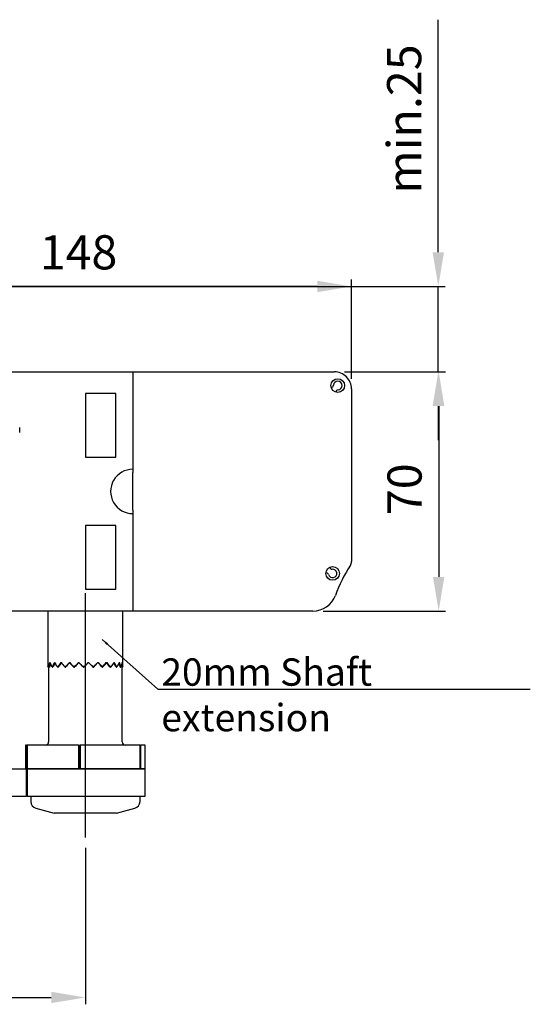
# Model space of a CAD drawing. Extents: x 6244 to 13422, y 795 to 13312.
# Drawn here: x 6728 to 6877, y 6604 to 6892 of the extents above; entities that cross this region are included whole.
import ezdxf

# ---------------------------------------------------------------- set-up
doc = ezdxf.new("R2010")
doc.units = 0
doc.header["$LTSCALE"] = 20
doc.header["$MEASUREMENT"] = 0
doc.linetypes.add('CENTERX2', pattern=[20.32, 12.7, -2.54, 2.54, -2.54])
doc.layers.get('0').update_dxf_attribs({"linetype": 'CONTINUOUS'})
doc.layers.get('DEFPOINTS').update_dxf_attribs({"linetype": 'CONTINUOUS'})
doc.layers.add('Measurement', color=3, linetype='CONTINUOUS')
doc.layers.add('SW300&SW150', color=7, linetype='CONTINUOUS')
doc.styles.add('MEASURE', font='isocp.shx')
doc.styles.get("Standard").update_dxf_attribs({"font": 'iso.shx'})
doc.dimstyles.new('ACDIM', dxfattribs={"dimscale": 0, "dimtxt": 2, "dimasz": 2, "dimexe": 2, "dimexo": 2, "dimgap": 1, "dimtad": 1, "dimdec": 0, "dimdsep": 46, "dimtxsty": 'MEASURE', "dimcen": 6, "dimdle": 6, "dimclrd": 7, "dimclre": 7, "dimclrt": 7, "dimadec": 0, "dimazin": 0, "dimtfac": 1, "dimtdec": 0, "dimtmove": 0, "dimatfit": 3, "dimfxl": 0, "dimtvp": 1, "dimtolj": 1, "dimtzin": 0, "dimarcsym": 0})

# ---------------------------------------------------------------- blocks, each defined once
blk = doc.blocks.new('*D77')
at = {"layer": 'DEFPOINTS', "color": 0, "lineweight": 18}
for p in [(6676.42, 6680.06), (6746.92, 6653.05), (6746.92, 6606.21)]:
    blk.add_point(p, dxfattribs=at)
at = {"layer": 'Measurement', "color": 3, "lineweight": -2}
for p, q in [((6676.42, 6677.06), (6676.42, 6604.21)), ((6746.92, 6650.05), (6746.92, 6604.21)), ((6686.42, 6606.21), (6736.92, 6606.21))]:
    blk.add_line(p, q, dxfattribs=at)
at = {"layer": 'Measurement', "color": 3, "lineweight": 18}
for points in [[(6686.42, 6607.88), (6686.42, 6604.55), (6676.42, 6606.21)], [(6736.92, 6607.88), (6736.92, 6604.55), (6746.92, 6606.21)]]:
    blk.add_solid(points, dxfattribs=at)
at = {"layer": 'Measurement', "color": 3, "insert": (6712.62, 6616.21), "char_height": 10, "attachment_point": 5}
blk.add_mtext('\\A1;70', dxfattribs=at)
blk = doc.blocks.new('*D68')
at = {"layer": 'DEFPOINTS', "color": 0, "lineweight": 18}
for p in [(6676.42, 6814.34), (6676.42, 6789.34), (6824.82, 6784.34)]:
    blk.add_point(p, dxfattribs=at)
at = {"layer": 'SW300&SW150', "color": 3, "lineweight": -2}
for p, q in [((6676.42, 6792.34), (6676.42, 6816.34)), ((6814.82, 6814.34), (6686.42, 6814.34)), ((6824.82, 6787.34), (6824.82, 6816.34))]:
    blk.add_line(p, q, dxfattribs=at)
at = {"layer": 'SW300&SW150', "color": 3, "lineweight": 18}
for points in [[(6686.42, 6816.01), (6686.42, 6812.67), (6676.42, 6814.34)], [(6814.82, 6816.01), (6814.82, 6812.67), (6824.82, 6814.34)]]:
    blk.add_solid(points, dxfattribs=at)
at = {"layer": 'SW300&SW150', "color": 3, "insert": (6744.92, 6824.34), "char_height": 10, "attachment_point": 5}
blk.add_mtext('\\A1;148', dxfattribs=at)
blk = doc.blocks.new('*D69')
at = {"layer": 'DEFPOINTS', "color": 0, "lineweight": 18}
for p in [(6819.82, 6789.34), (6813.56, 6719.34), (6850.37, 6719.34)]:
    blk.add_point(p, dxfattribs=at)
at = {"layer": 'SW300&SW150', "color": 3, "lineweight": -2}
for p, q in [((6822.82, 6789.34), (6852.37, 6789.34)), ((6850.37, 6779.34), (6850.37, 6729.34)), ((6816.56, 6719.34), (6852.37, 6719.34))]:
    blk.add_line(p, q, dxfattribs=at)
at = {"layer": 'SW300&SW150', "color": 3, "lineweight": 18}
for points in [[(6848.7, 6779.34), (6852.03, 6779.34), (6850.37, 6789.34)], [(6848.7, 6729.34), (6852.03, 6729.34), (6850.37, 6719.34)]]:
    blk.add_solid(points, dxfattribs=at)
at = {"layer": 'SW300&SW150', "color": 3, "insert": (6840.37, 6754.98), "char_height": 10, "attachment_point": 5, "rotation": 90}
blk.add_mtext('\\A1;70', dxfattribs=at)
blk = doc.blocks.new('*D190')
at = {"layer": 'DEFPOINTS', "color": 0, "lineweight": 18}
for p in [(6676.6, 6814.34), (6820, 6789.34), (6850.26, 6789.34)]:
    blk.add_point(p, dxfattribs=at)
at = {"layer": 'SW300&SW150', "color": 3, "lineweight": -2}
for p, q in [((6850.26, 6824.34), (6850.26, 6892.43)), ((6679.6, 6814.34), (6852.26, 6814.34)), ((6850.26, 6789.34), (6850.26, 6814.34)), ((6823, 6789.34), (6852.26, 6789.34)), ((6850.26, 6779.34), (6850.26, 6769.34))]:
    blk.add_line(p, q, dxfattribs=at)
at = {"layer": 'SW300&SW150', "color": 3, "lineweight": 18}
for points in [[(6848.59, 6824.34), (6851.93, 6824.34), (6850.26, 6814.34)], [(6848.59, 6779.34), (6851.93, 6779.34), (6850.26, 6789.34)]]:
    blk.add_solid(points, dxfattribs=at)
at = {"layer": 'SW300&SW150', "color": 3, "insert": (6840.26, 6863.39), "char_height": 10, "attachment_point": 5, "rotation": 90}
blk.add_mtext('\\A1;min.25', dxfattribs=at)

msp = doc.modelspace()

# ---------------------------------------------------------------- linework, layer by layer
at = {"linetype": 'Continuous'}
for p, q in [((6679.82, 6789.34, 8.94), (6760.82, 6789.34, 8.94)), ((6746.92, 6782.99, 8.94), (6746.92, 6764.34, 8.94)), ((6755.82, 6782.99, 8.94), (6746.92, 6782.99, 8.94)), ((6755.82, 6764.34, 8.94), (6755.82, 6782.99, 8.94)), ((6746.92, 6764.34, 8.94), (6755.82, 6764.34, 8.94)), ((6746.92, 6744.34, 8.94), (6746.92, 6725.69, 8.94)), ((6755.82, 6744.34, 8.94), (6746.92, 6744.34, 8.94)), ((6755.82, 6725.69, 8.94), (6755.82, 6744.34, 8.94)), ((6746.92, 6725.69, 8.94), (6755.82, 6725.69, 8.94)), ((6760.82, 6719.34, 8.94), (6679.82, 6719.34, 8.94)), ((6735.92, 6719.34, 8.94), (6735.92, 6703.36, 8.94)), ((6757.92, 6703.36, 8.94), (6757.92, 6719.34, 8.94)), ((6736.14, 6702.93, 8.94), (6735.92, 6703.15, 8.94)), ((6736.11, 6703.15, 8.94), (6736.37, 6702.93, 8.94)), ((6736.11, 6703.15, 8.94), (6736.24, 6703.15, 8.94)), ((6736.17, 6703.1, 8.94), (6736.17, 6681.06, 8.94)), ((6736.4, 6702.93, 8.94), (6736.24, 6703.15, 8.94)), ((6736.41, 6702.87, 8.94), (6736.38, 6703.06, 8.94)), ((6736.41, 6702.91, 8.94), (6736.42, 6702.91, 8.94)), ((6737.01, 6703.15, 8.94), (6737.31, 6702.93, 8.94)), ((6737.01, 6703.15, 8.94), (6737.29, 6703.15, 8.94)), ((6737.37, 6702.87, 8.94), (6737.27, 6703.08, 8.94)), ((6737.37, 6702.93, 8.94), (6737.29, 6703.15, 8.94)), ((6737.36, 6702.91, 8.94), (6737.38, 6702.91, 8.94)), ((6738.59, 6703.15, 8.94), (6738.9, 6702.93, 8.94)), ((6738.59, 6703.15, 8.94), (6738.99, 6703.15, 8.94)), ((6738.97, 6702.87, 8.94), (6738.81, 6703.12, 8.94)), ((6738.97, 6702.91, 8.94), (6739, 6702.91, 8.94)), ((6738.99, 6702.93, 8.94), (6738.99, 6703.15, 8.94)), ((6740.73, 6703.15, 8.94), (6741.04, 6702.93, 8.94)), ((6740.73, 6703.15, 8.94), (6741.24, 6703.15, 8.94)), ((6741.11, 6702.87, 8.94), (6740.93, 6703.1, 8.94)), ((6741.12, 6702.91, 8.94), (6741.15, 6702.91, 8.94)), ((6741.16, 6702.93, 8.94), (6741.24, 6703.15, 8.94)), ((6743.29, 6703.15, 8.94), (6743.58, 6702.93, 8.94)), ((6743.29, 6703.15, 8.94), (6743.87, 6703.15, 8.94)), ((6743.67, 6702.91, 8.94), (6743.69, 6702.91, 8.94)), ((6743.71, 6702.93, 8.94), (6743.87, 6703.15, 8.94)), ((6746.1, 6703.15, 8.94), (6746.35, 6702.93, 8.94)), ((6746.1, 6703.15, 8.94), (6746.71, 6703.15, 8.94)), ((6746.49, 6702.93, 8.94), (6746.71, 6703.15, 8.94)), ((6748.97, 6703.15, 8.94), (6749.15, 6702.93, 8.94)), ((6748.97, 6703.15, 8.94), (6749.56, 6703.15, 8.94)), ((6749.17, 6702.91, 8.94), (6749.19, 6702.91, 8.94)), ((6749.29, 6702.93, 8.94), (6749.56, 6703.15, 8.94)), ((6751.7, 6703.15, 8.94), (6751.81, 6702.93, 8.94)), ((6751.7, 6703.15, 8.94), (6752.23, 6703.15, 8.94)), ((6751.82, 6702.91, 8.94), (6751.85, 6702.91, 8.94)), ((6751.93, 6702.93, 8.94), (6752.23, 6703.15, 8.94)), ((6754.1, 6703.15, 8.94), (6754.13, 6702.93, 8.94)), ((6754.1, 6703.15, 8.94), (6754.55, 6703.15, 8.94)), ((6754.13, 6702.91, 8.94), (6754.16, 6702.91, 8.94)), ((6754.33, 6703.11, 8.94), (6754.16, 6702.87, 8.94)), ((6754.23, 6702.93, 8.94), (6754.55, 6703.15, 8.94)), ((6755.95, 6702.91, 8.94), (6755.97, 6702.91, 8.94)), ((6756.01, 6703.15, 8.94), (6755.96, 6702.93, 8.94)), ((6756.08, 6703.09, 8.94), (6755.97, 6702.87, 8.94)), ((6756.01, 6703.15, 8.94), (6756.34, 6703.15, 8.94)), ((6756.03, 6702.93, 8.94), (6756.34, 6703.15, 8.94)), ((6757.15, 6702.91, 8.94), (6757.16, 6702.91, 8.94)), ((6757.22, 6703.07, 8.94), (6757.16, 6702.87, 8.94)), ((6757.3, 6703.15, 8.94), (6757.17, 6702.93, 8.94)), ((6757.21, 6702.93, 8.94), (6757.48, 6703.15, 8.94)), ((6757.3, 6703.15, 8.94), (6757.48, 6703.15, 8.94)), ((6757.66, 6703.05, 8.94), (6757.65, 6702.87, 8.94)), ((6757.65, 6702.91, 8.94), (6757.66, 6702.91, 8.94)), ((6757.67, 6681.06, 8.94), (6757.67, 6702.91, 8.94)), ((6757.89, 6703.15, 8.94), (6757.68, 6702.93, 8.94)), ((6757.69, 6702.93, 8.94), (6757.91, 6703.15, 8.94)), ((6757.89, 6703.15, 8.94), (6757.91, 6703.15, 8.94)), ((6757.91, 6703.15, 8.94), (6757.92, 6703.36, 8.94)), ((6729.42, 6680.06, 8.94), (6729.42, 6673.16, 8.94)), ((6729.72, 6680.06, 8.94), (6729.42, 6680.06, 8.94)), ((6729.72, 6673.16, 8.94), (6729.72, 6680.06, 8.94)), ((6729.72, 6680.06, 8.94), (6729.93, 6680.06, 8.94)), ((6729.93, 6680.06, 8.94), (6729.93, 6673.16, 8.94)), ((6744.94, 6680.06, 8.94), (6729.93, 6680.06, 8.94)), ((6744.94, 6680.06, 8.94), (6744.94, 6673.16, 8.94)), ((6744.94, 6680.06, 8.94), (6745.22, 6680.06, 8.94)), ((6745.22, 6680.06, 8.94), (6745.22, 6673.16, 8.94)), ((6745.22, 6680.06, 8.94), (6745.44, 6680.06, 8.94)), ((6745.44, 6680.06, 8.94), (6745.44, 6673.16, 8.94)), ((6746.92, 6680.06, 8.94), (6745.44, 6680.06, 8.94)), ((6762.84, 6680.06, 8.94), (6746.92, 6680.06, 8.94)), ((6762.84, 6680.06, 8.94), (6762.84, 6673.16, 8.94)), ((6762.84, 6680.06, 8.94), (6763.04, 6680.06, 8.94)), ((6763.04, 6680.06, 8.94), (6763.04, 6673.16, 8.94)), ((6764.42, 6680.06, 8.94), (6763.04, 6680.06, 8.94)), ((6764.42, 6673.16, 8.94), (6764.42, 6680.06, 8.94)), ((6648.74, 6673.16, 8.94), (6729.74, 6673.16, 8.94)), ((6729.93, 6673.16, 8.94), (6729.71, 6673.16, 8.94)), ((6729.71, 6665.16, 8.94), (6729.71, 6673.16, 8.94)), ((6744.94, 6673.16, 8.94), (6729.93, 6673.16, 8.94)), ((6729.93, 6673.16, 8.94), (6746.92, 6673.16, 8.94)), ((6729.93, 6673.16, 8.94), (6729.93, 6665.16, 8.94)), ((6746.92, 6673.16, 8.94), (6745.44, 6673.16, 8.94)), ((6762.84, 6673.16, 8.94), (6746.92, 6673.16, 8.94)), ((6746.92, 6673.16, 8.94), (6764.42, 6673.16, 8.94)), ((6764.42, 6673.16, 8.94), (6763.04, 6673.16, 8.94)), ((6764.42, 6665.16, 8.94), (6764.42, 6673.16, 8.94)), ((6648.74, 6665.16, 8.94), (6729.71, 6665.16, 8.94)), ((6729.93, 6665.16, 8.94), (6729.71, 6665.16, 8.94)), ((6729.93, 6665.16, 8.94), (6746.92, 6665.16, 8.94)), ((6730.92, 6665.16, 8.94), (6730.92, 6663.53, 8.94)), ((6746.92, 6665.16, 8.94), (6764.42, 6665.16, 8.94)), ((6762.92, 6663.53, 8.94), (6762.92, 6665.16, 8.94)), ((6732.4, 6661.6, 8.94), (6737.77, 6660.16, 8.94)), ((6756.07, 6660.16, 8.94), (6761.43, 6661.6, 8.94)), ((6756.07, 6660.16, 8.94), (6737.77, 6660.16, 8.94))]:
    msp.add_line(p, q, dxfattribs=at)
at = {"linetype": 'CENTERX2', "ltscale": 20}
msp.add_line((6746.92, 6653.05, 8.94), (6746.92, 6724.54, 8.94), dxfattribs=at)
at = {"linetype": 'Continuous', "elevation": 8.94, "flags": 128}
for points in [[(6746.71, 6703.15), (6747.06, 6703.51), (6747.42, 6703.86), (6747.77, 6704.22)], [(6757.65, 6702.87), (6757.62, 6703.34), (6757.6, 6703.59)]]:
    msp.add_lwpolyline(points, dxfattribs=at)
at = {"linetype": 'Continuous'}
for centre, radius, start, end in [((6715.81, 6772.34, 8.94), 11.9, 356.4973, 3.5027), ((6746.98, 6703.36, 8.94), 11.06, 175.5387, 181.0817), ((6747.41, 6705.26, 8.94), 11.49, 185.2057, 190.5894), ((6748.83, 6700.12, 8.94), 12.95, 161.542, 166.466), ((6750.67, 6709.09, 8.94), 14.9, 199.0869, 203.502), ((6754.01, 6695.07, 8.94), 18.57, 150.469, 154.1941), ((6752.87, 6695.73, 8.94), 17.07, 150.4772, 155.2839), ((6757.68, 6715.62, 8.94), 22.81, 209.9852, 213.1377), ((6761.43, 6687.72, 8.94), 27.09, 142.3407, 146.0014), ((6763.7, 6686.02, 8.94), 30.07, 142.7536, 145.2718), ((6770.66, 6727.88, 8.94), 38.83, 217.5426, 219.5604), ((6776.72, 6672.88, 8.94), 46.55, 137.5917, 139.8893), ((6782.25, 6668.06, 8.94), 53.97, 137.9412, 139.4522), ((6798.81, 6755.51, 8.94), 76.32, 222.2291, 223.3228), ((6808.85, 6765.01, 8.94), 90.06, 222.4043, 223.6252), ((6812.76, 6637.02, 8.94), 95.46, 135.2036, 136.3786), ((6833.88, 6616.78, 8.94), 124.75, 135.4957, 136.1802), ((7204.22, 7160.19, 8.94), 647.09, 224.79401, 224.96935), ((6940.58, 6896.84, 8.94), 274.48, 224.5694, 224.8835), ((7205.16, 6244.63, 8.94), 648.4, 134.8562, 135.03172), ((6649.62, 6605.58, 8.94), 139.23, 44.3313, 45.1442), ((6602.19, 6559.15, 8.94), 205.62, 44.4525, 44.8714), ((6653.56, 6796.33, 8.94), 133.73, 315.6664, 316.5009), ((6673.87, 6776.52, 8.94), 105.41, 315.8899, 316.6939), ((6708.38, 6664.24, 8.94), 58.16, 41.6254, 43.5022), ((6700.25, 6656.87, 8.94), 69.2, 41.972, 43.1742), ((6712.12, 6738.19, 8.94), 53.16, 318.3686, 320.3615), ((6715.95, 6734.88, 8.94), 48.2, 318.831, 320.4984), ((6728.2, 6683.67, 8.94), 32.29, 36.4931, 39.3474), ((6725.01, 6681.14, 8.94), 36.48, 37.1165, 39.2533), ((6732.43, 6719.07, 8.94), 27.25, 324.246, 326.9708), ((6738.5, 6693.43, 8.94), 19.86, 28.3943, 32.4464), ((6737.02, 6692.47, 8.94), 21.79, 29.3535, 32.6336), ((6741.16, 6710.98, 8.94), 17.07, 332.6902, 336.6604), ((6743.59, 6698.63, 8.94), 14.44, 18.24, 22.7714), ((6745.66, 6706.43, 8.94), 12.27, 344.5034, 349.626), ((6746.56, 6702.31, 8.94), 11.36, 4.2266, 9.6607), ((6748.27, 6700.33, 8.94), 12.12, 162.6951, 167.9062), ((6744.3, 6698.96, 8.94), 13.44, 16.9155, 22.1011), ((6735.17, 6681.06, 8.94), 1, 270.0004, 0.0026), ((6758.67, 6681.06, 8.94), 1, 179.9966, 270.0008), ((6732.92, 6663.53, 8.94), 2, 179.9991, 255.0009), ((6760.92, 6663.53, 8.94), 2, 284.9984, 0.0018)]:
    msp.add_arc(centre, radius, start, end, dxfattribs=at)
for points, knots in [([(6735.95, 6704.22, 8.94), (6735.95, 6704.22, 8.94), (6735.95, 6704.23, 8.94), (6735.95, 6704.24, 8.94), (6735.95, 6704.24, 8.94), (6735.95, 6704.25, 8.94), (6735.96, 6704.25, 8.94), (6735.96, 6704.25, 8.94), (6735.96, 6704.24, 8.94), (6735.96, 6704.23, 8.94), (6735.96, 6704.22, 8.94), (6735.96, 6704.22, 8.94)], [0, 0, 0, 0, 0.177705, 0.319033, 0.4207, 0.479115, 0.504672, 0.547189, 0.629093, 0.753864, 1, 1, 1, 1]), ([(6736.54, 6704.22, 8.94), (6736.55, 6704.22, 8.94), (6736.55, 6704.23, 8.94), (6736.55, 6704.24, 8.94), (6736.56, 6704.24, 8.94), (6736.56, 6704.25, 8.94), (6736.57, 6704.25, 8.94), (6736.58, 6704.25, 8.94), (6736.58, 6704.24, 8.94), (6736.59, 6704.23, 8.94), (6736.59, 6704.22, 8.94), (6736.59, 6704.22, 8.94)], [0, 0, 0, 0, 0.144593, 0.266746, 0.366727, 0.446829, 0.517838, 0.593153, 0.683732, 0.796933, 1, 1, 1, 1]), ([(6737.85, 6704.22, 8.94), (6737.85, 6704.22, 8.94), (6737.85, 6704.23, 8.94), (6737.86, 6704.24, 8.94), (6737.87, 6704.25, 8.94), (6737.88, 6704.25, 8.94), (6737.89, 6704.25, 8.94), (6737.9, 6704.25, 8.94), (6737.91, 6704.24, 8.94), (6737.92, 6704.23, 8.94), (6737.92, 6704.22, 8.94), (6737.93, 6704.22, 8.94)], [0, 0, 0, 0, 0.123747, 0.236203, 0.338566, 0.4327, 0.523716, 0.616314, 0.714941, 0.823576, 1, 1, 1, 1]), ([(6739.77, 6704.22, 8.94), (6739.77, 6704.22, 8.94), (6739.78, 6704.23, 8.94), (6739.79, 6704.24, 8.94), (6739.8, 6704.25, 8.94), (6739.81, 6704.25, 8.94), (6739.83, 6704.25, 8.94), (6739.84, 6704.25, 8.94), (6739.85, 6704.24, 8.94), (6739.86, 6704.23, 8.94), (6739.87, 6704.22, 8.94), (6739.88, 6704.22, 8.94)], [0, 0, 0, 0, 0.113367, 0.221789, 0.32603, 0.426814, 0.526584, 0.627002, 0.72969, 0.836732, 1, 1, 1, 1]), ([(6742.18, 6704.22, 8.94), (6742.18, 6704.22, 8.94), (6742.19, 6704.23, 8.94), (6742.2, 6704.24, 8.94), (6742.21, 6704.25, 8.94), (6742.23, 6704.25, 8.94), (6742.24, 6704.25, 8.94), (6742.26, 6704.25, 8.94), (6742.27, 6704.24, 8.94), (6742.29, 6704.23, 8.94), (6742.3, 6704.22, 8.94), (6742.3, 6704.22, 8.94)], [0, 0, 0, 0, 0.108317, 0.214943, 0.320234, 0.424242, 0.528046, 0.632114, 0.73682, 0.843185, 1, 1, 1, 1]), ([(6744.91, 6704.22, 8.94), (6744.91, 6704.22, 8.94), (6744.92, 6704.23, 8.94), (6744.93, 6704.24, 8.94), (6744.95, 6704.25, 8.94), (6744.96, 6704.25, 8.94), (6744.98, 6704.25, 8.94), (6745, 6704.25, 8.94), (6745.01, 6704.24, 8.94), (6745.03, 6704.23, 8.94), (6745.04, 6704.22, 8.94), (6745.05, 6704.22, 8.94)], [0, 0, 0, 0, 0.106183, 0.212118, 0.317944, 0.423351, 0.528866, 0.634435, 0.74, 0.846079, 1, 1, 1, 1]), ([(6747.77, 6704.22, 8.94), (6747.78, 6704.22, 8.94), (6747.79, 6704.23, 8.94), (6747.8, 6704.24, 8.94), (6747.82, 6704.25, 8.94), (6747.83, 6704.25, 8.94), (6747.85, 6704.25, 8.94), (6747.87, 6704.25, 8.94), (6747.88, 6704.24, 8.94), (6747.9, 6704.23, 8.94), (6747.91, 6704.22, 8.94), (6747.91, 6704.22, 8.94)], [0, 0, 0, 0, 0.105981, 0.211929, 0.317915, 0.423553, 0.529261, 0.635074, 0.740609, 0.846636, 1, 1, 1, 1]), ([(6750.58, 6704.22, 8.94), (6750.59, 6704.22, 8.94), (6750.59, 6704.23, 8.94), (6750.61, 6704.24, 8.94), (6750.62, 6704.25, 8.94), (6750.64, 6704.25, 8.94), (6750.65, 6704.25, 8.94), (6750.67, 6704.25, 8.94), (6750.68, 6704.24, 8.94), (6750.7, 6704.23, 8.94), (6750.71, 6704.22, 8.94), (6750.72, 6704.22, 8.94)], [0, 0, 0, 0, 0.107577, 0.214078, 0.319755, 0.424586, 0.529184, 0.633942, 0.73881, 0.844871, 1, 1, 1, 1]), ([(6753.14, 6704.22, 8.94), (6753.15, 6704.22, 8.94), (6753.15, 6704.23, 8.94), (6753.16, 6704.24, 8.94), (6753.18, 6704.25, 8.94), (6753.19, 6704.25, 8.94), (6753.2, 6704.25, 8.94), (6753.22, 6704.25, 8.94), (6753.23, 6704.24, 8.94), (6753.24, 6704.23, 8.94), (6753.25, 6704.22, 8.94), (6753.26, 6704.22, 8.94)], [0, 0, 0, 0, 0.1116103, 0.2196771, 0.3246737, 0.4272226, 0.5287464, 0.6305952, 0.7338608, 0.8402171, 1, 1, 1, 1]), ([(6755.28, 6704.22, 8.94), (6755.28, 6704.22, 8.94), (6755.28, 6704.23, 8.94), (6755.29, 6704.24, 8.94), (6755.3, 6704.25, 8.94), (6755.31, 6704.25, 8.94), (6755.33, 6704.25, 8.94), (6755.34, 6704.25, 8.94), (6755.35, 6704.24, 8.94), (6755.36, 6704.23, 8.94), (6755.36, 6704.22, 8.94), (6755.37, 6704.22, 8.94)], [0, 0, 0, 0, 0.119777, 0.231037, 0.334758, 0.432269, 0.527271, 0.623112, 0.722937, 0.830234, 1, 1, 1, 1]), ([(6756.84, 6704.22, 8.94), (6756.84, 6704.22, 8.94), (6756.85, 6704.23, 8.94), (6756.85, 6704.24, 8.94), (6756.86, 6704.24, 8.94), (6756.87, 6704.25, 8.94), (6756.87, 6704.25, 8.94), (6756.88, 6704.25, 8.94), (6756.89, 6704.24, 8.94), (6756.9, 6704.23, 8.94), (6756.9, 6704.22, 8.94), (6756.9, 6704.22, 8.94)], [0, 0, 0, 0, 0.136226, 0.254798, 0.356305, 0.443086, 0.523366, 0.606039, 0.699362, 0.80952, 1, 1, 1, 1]), ([(6757.73, 6704.22, 8.94), (6757.73, 6704.22, 8.94), (6757.73, 6704.23, 8.94), (6757.74, 6704.24, 8.94), (6757.74, 6704.24, 8.94), (6757.74, 6704.25, 8.94), (6757.74, 6704.25, 8.94), (6757.75, 6704.25, 8.94), (6757.75, 6704.24, 8.94), (6757.75, 6704.23, 8.94), (6757.75, 6704.22, 8.94), (6757.76, 6704.22, 8.94)], [0, 0, 0, 0, 0.166165, 0.300649, 0.401163, 0.46749, 0.512916, 0.567515, 0.650909, 0.770242, 1, 1, 1, 1]), ([(6736.17, 6702.91, 8.94), (6736.17, 6702.91, 8.94), (6736.16, 6702.91, 8.94), (6736.15, 6702.92, 8.94), (6736.15, 6702.93, 8.94), (6736.14, 6702.93, 8.94)], [0, 0, 0, 0, 0.011405, 0.466147, 1, 1, 1, 1]), ([(6736.37, 6702.93, 8.94), (6736.37, 6702.93, 8.94), (6736.39, 6702.92, 8.94), (6736.4, 6702.91, 8.94), (6736.41, 6702.9, 8.94), (6736.41, 6702.91, 8.94), (6736.4, 6702.92, 8.94), (6736.4, 6702.93, 8.94), (6736.4, 6702.93, 8.94)], [0, 0, 0, 0, 0.327352, 0.52586, 0.623665, 0.681106, 0.820085, 1, 1, 1, 1]), ([(6737.31, 6702.93, 8.94), (6737.31, 6702.93, 8.94), (6737.33, 6702.92, 8.94), (6737.35, 6702.91, 8.94), (6737.36, 6702.9, 8.94), (6737.37, 6702.91, 8.94), (6737.37, 6702.92, 8.94), (6737.37, 6702.93, 8.94), (6737.37, 6702.93, 8.94)], [0, 0, 0, 0, 0.3115788, 0.528012, 0.6783367, 0.7657103, 0.8710316, 1, 1, 1, 1]), ([(6738.9, 6702.93, 8.94), (6738.91, 6702.93, 8.94), (6738.92, 6702.92, 8.94), (6738.95, 6702.91, 8.94), (6738.97, 6702.9, 8.94), (6738.98, 6702.91, 8.94), (6738.99, 6702.92, 8.94), (6738.99, 6702.93, 8.94), (6738.99, 6702.93, 8.94)], [0, 0, 0, 0, 0.279537, 0.493281, 0.667888, 0.786837, 0.895112, 1, 1, 1, 1]), ([(6741.04, 6702.93, 8.94), (6741.05, 6702.93, 8.94), (6741.06, 6702.92, 8.94), (6741.09, 6702.91, 8.94), (6741.12, 6702.9, 8.94), (6741.14, 6702.91, 8.94), (6741.15, 6702.92, 8.94), (6741.15, 6702.93, 8.94), (6741.16, 6702.93, 8.94)], [0, 0, 0, 0, 0.2470066, 0.450081, 0.6336793, 0.7727092, 0.8964585, 1, 1, 1, 1]), ([(6743.58, 6702.93, 8.94), (6743.59, 6702.93, 8.94), (6743.6, 6702.92, 8.94), (6743.63, 6702.91, 8.94), (6743.66, 6702.9, 8.94), (6743.68, 6702.91, 8.94), (6743.7, 6702.92, 8.94), (6743.71, 6702.93, 8.94), (6743.71, 6702.93, 8.94)], [0, 0, 0, 0, 0.218188, 0.408562, 0.594311, 0.746504, 0.886684, 1, 1, 1, 1]), ([(6746.35, 6702.93, 8.94), (6746.35, 6702.93, 8.94), (6746.37, 6702.92, 8.94), (6746.4, 6702.91, 8.94), (6746.42, 6702.9, 8.94), (6746.45, 6702.91, 8.94), (6746.47, 6702.92, 8.94), (6746.48, 6702.93, 8.94), (6746.49, 6702.93, 8.94)], [0, 0, 0, 0, 0.193204, 0.370221, 0.554716, 0.716222, 0.872149, 1, 1, 1, 1]), ([(6749.15, 6702.93, 8.94), (6749.16, 6702.93, 8.94), (6749.17, 6702.92, 8.94), (6749.2, 6702.91, 8.94), (6749.22, 6702.9, 8.94), (6749.25, 6702.91, 8.94), (6749.27, 6702.92, 8.94), (6749.28, 6702.93, 8.94), (6749.29, 6702.93, 8.94)], [0, 0, 0, 0, 0.171186, 0.333954, 0.51446, 0.683301, 0.854866, 1, 1, 1, 1]), ([(6751.81, 6702.93, 8.94), (6751.81, 6702.93, 8.94), (6751.82, 6702.92, 8.94), (6751.84, 6702.91, 8.94), (6751.86, 6702.9, 8.94), (6751.89, 6702.91, 8.94), (6751.91, 6702.92, 8.94), (6751.92, 6702.93, 8.94), (6751.93, 6702.93, 8.94)], [0, 0, 0, 0, 0.153117, 0.29935, 0.472555, 0.646871, 0.834705, 1, 1, 1, 1]), ([(6754.13, 6702.93, 8.94), (6754.13, 6702.93, 8.94), (6754.13, 6702.92, 8.94), (6754.15, 6702.91, 8.94), (6754.17, 6702.91, 8.94), (6754.19, 6702.91, 8.94), (6754.21, 6702.92, 8.94), (6754.22, 6702.93, 8.94), (6754.23, 6702.93, 8.94)], [0, 0, 0, 0, 0.1442491, 0.2701868, 0.4298251, 0.606443, 0.8109152, 1, 1, 1, 1]), ([(6755.96, 6702.93, 8.94), (6755.95, 6702.93, 8.94), (6755.95, 6702.92, 8.94), (6755.96, 6702.91, 8.94), (6755.98, 6702.91, 8.94), (6755.99, 6702.91, 8.94), (6756.01, 6702.92, 8.94), (6756.03, 6702.93, 8.94), (6756.03, 6702.93, 8.94)], [0, 0, 0, 0, 0.159261, 0.262358, 0.395148, 0.566238, 0.78514, 1, 1, 1, 1]), ([(6757.17, 6702.93, 8.94), (6757.17, 6702.93, 8.94), (6757.16, 6702.92, 8.94), (6757.16, 6702.91, 8.94), (6757.17, 6702.91, 8.94), (6757.18, 6702.91, 8.94), (6757.2, 6702.92, 8.94), (6757.21, 6702.93, 8.94), (6757.21, 6702.93, 8.94)], [0, 0, 0, 0, 0.214347, 0.313546, 0.39525, 0.543056, 0.764781, 1, 1, 1, 1]), ([(6757.68, 6702.93, 8.94), (6757.68, 6702.93, 8.94), (6757.67, 6702.92, 8.94), (6757.66, 6702.91, 8.94), (6757.66, 6702.9, 8.94), (6757.67, 6702.92, 8.94), (6757.68, 6702.92, 8.94), (6757.69, 6702.93, 8.94), (6757.69, 6702.93, 8.94)], [0, 0, 0, 0, 0.296697, 0.446048, 0.471273, 0.569418, 0.767521, 1, 1, 1, 1])]:
    msp.add_open_spline(points, degree=3, knots=knots, dxfattribs=at)
at = {"layer": 'SW300&SW150', "linetype": 'Continuous'}
for p, q in [((6760.82, 6789.34, 8.94), (6819.82, 6789.34, 8.94)), ((6760.82, 6789.34, 8.94), (6760.82, 6760.94, 8.94)), ((6824.82, 6784.34, 8.94), (6824.82, 6733.81, 8.94)), ((6760.82, 6760.94, 8.94), (6760.82, 6760.84, 8.94)), ((6760.82, 6760.84, 8.94), (6760.82, 6759.84, 8.94)), ((6760.82, 6748.84, 8.94), (6760.82, 6759.84, 8.94)), ((6760.82, 6748.84, 8.94), (6760.82, 6747.84, 8.94)), ((6760.82, 6747.84, 8.94), (6760.82, 6747.74, 8.94)), ((6760.82, 6747.74, 8.94), (6760.82, 6719.34, 8.94)), ((6813.56, 6719.34, 8.94), (6760.82, 6719.34, 8.94))]:
    msp.add_line(p, q, dxfattribs=at)
for centre in [(6820.82, 6785.34, 8.94), (6819.32, 6730.34, 8.94)]:
    msp.add_circle(centre, 2, dxfattribs=at)
for centre, radius, start, end in [((6819.82, 6784.34, 8.94), 5, 359.9994, 90.0006), ((6818.95, 6785.49, 8.94), 0.625, 263.2395, 355.5297), ((6820.82, 6785.34, 8.94), 1.25, 274.4709, 175.5278), ((6820.96, 6783.47, 8.94), 0.625, 94.4724, 186.7639), ((6760.82, 6754.34, 8.94), 6.5, 89.9999, 270.0001), ((6822.82, 6733.81, 8.94), 2, 327.687, 0.0005), ((6817.5, 6729.87, 8.94), 0.625, 14.468, 106.766), ((6819.32, 6730.34, 8.94), 1.25, 194.4726, 95.5287), ((6819.13, 6732.21, 8.94), 0.625, 183.2301, 275.5348), ((6865.07, 6707.08, 8.94), 48, 147.6891, 159.5015), ((6813.56, 6726.34, 8.94), 7, 270.0003, 339.5012)]:
    msp.add_arc(centre, radius, start, end, dxfattribs=at)

# ---------------------------------------------------------------- texts
at = {"insert": (6769.15, 6705.47, 8.94), "char_height": 8, "width": 112.2976, "attachment_point": 1, "style": 'MEASURE'}
msp.add_mtext('{20mm Shaft extension}', dxfattribs=at)

# ---------------------------------------------------------------- dimensions: what is measured, and where the dimension line sits
at = {"layer": 'Measurement'}
dim = msp.add_linear_dim(base=(6746.915679, 6606.211764, 8.938548), p1=(6676.41568, 6680.060741, 8.938548), p2=(6746.915679, 6653.048307, 8.938548), dimstyle='ACDIM', override={"dimscale": 1, "dimtxt": 10, "dimasz": 10, "dimexo": 3, "dimgap": 5, "dimtxsty": 'Standard', "dimclrd": 3, "dimclre": 3, "dimclrt": 3, "dimtdec": 1}, dxfattribs=at)
dim.commit()
dim.dimension.update_dxf_attribs({"geometry": '*D77', "text_midpoint": (6712.617759, 6606.211764, 8.938548), "dimtype": 160})
at = {"layer": 'SW300&SW150'}
dim = msp.add_linear_dim(base=(6850.26, 6789.34, 8.94), p1=(6676.6, 6814.34, 8.94), p2=(6820, 6789.34, 8.94), angle=90, text='min.<>', dimstyle='ACDIM', override={"dimscale": 1, "dimtxt": 10, "dimasz": 10, "dimexo": 3, "dimgap": 5, "dimtxsty": 'Standard', "dimclrd": 3, "dimclre": 3, "dimclrt": 3, "dimtdec": 1}, dxfattribs=at)
dim.commit()
dim.dimension.update_dxf_attribs({"geometry": '*D190', "text_midpoint": (6850.26, 6863.39, 8.94), "dimtype": 160})
dim = msp.add_linear_dim(base=(6676.42, 6814.34, 8.94), p1=(6824.82, 6784.34, 8.94), p2=(6676.42, 6789.34, 8.94), dimstyle='ACDIM', override={"dimscale": 1, "dimtxt": 10, "dimasz": 10, "dimexo": 3, "dimgap": 5, "dimtxsty": 'Standard', "dimclrd": 3, "dimclre": 3, "dimclrt": 3, "dimtdec": 1}, dxfattribs=at)
dim.commit()
dim.dimension.update_dxf_attribs({"geometry": '*D68', "text_midpoint": (6744.92, 6814.34, 8.94), "dimtype": 160})
dim = msp.add_linear_dim(base=(6850.37, 6719.34, 8.94), p1=(6819.82, 6789.34, 8.94), p2=(6813.56, 6719.34, 8.94), angle=90, dimstyle='ACDIM', override={"dimscale": 1, "dimtxt": 10, "dimasz": 10, "dimexo": 3, "dimgap": 5, "dimtxsty": 'Standard', "dimclrd": 3, "dimclre": 3, "dimclrt": 3, "dimtdec": 1}, dxfattribs=at)
dim.commit()
dim.dimension.update_dxf_attribs({"geometry": '*D69', "text_midpoint": (6850.37, 6754.98, 8.94), "dimtype": 160})

# ---------------------------------------------------------------- leaders
at = {"lineweight": 18}
msp.add_leader([(6751.85, 6711, 8.94), (6768.14, 6696.43, 8.94), (6877.19, 6696.43, 8.94)], dimstyle='ACDIM', override={"dimscale": 1}, dxfattribs=at)

doc.saveas('drawing.dxf')
